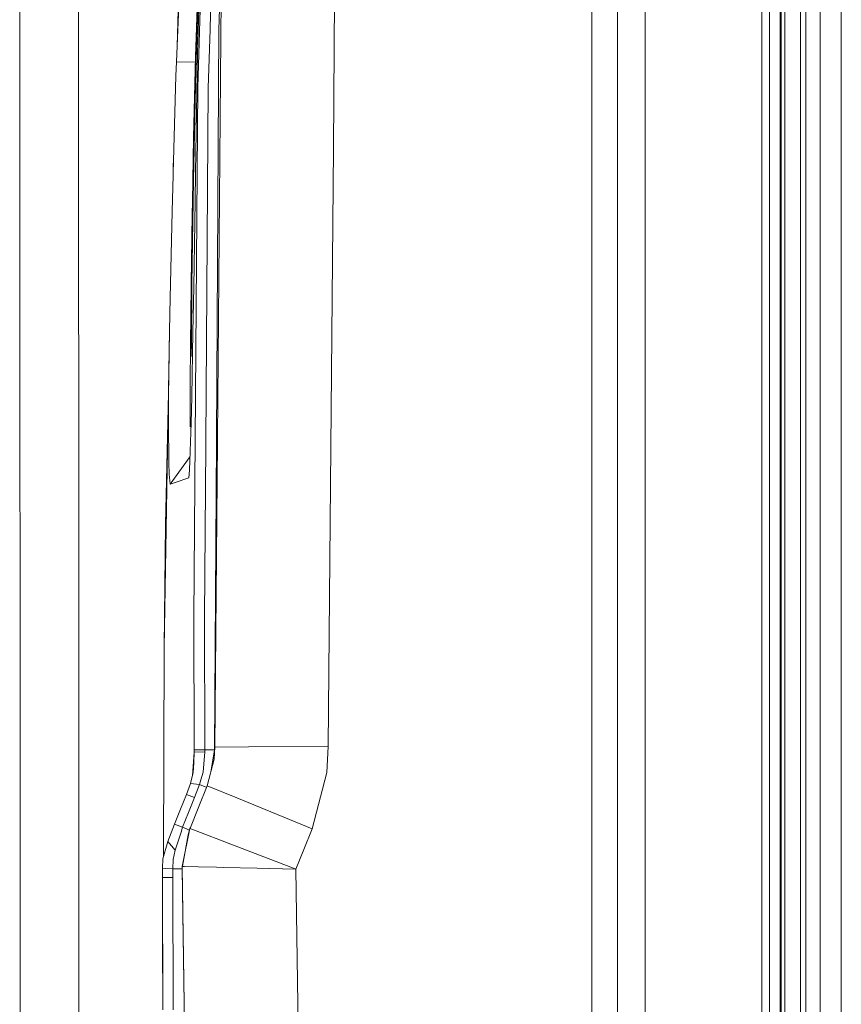
# Model space of a CAD drawing. Units: millimetres. Extents: x -1525 to 1837, y 169 to 3636.
# Drawn here: x -1250 to -1042, y 2203 to 2453 of the extents above; entities that cross this region are included whole.
import ezdxf

# ---------------------------------------------------------------- set-up
doc = ezdxf.new("R2010")
doc.units = ezdxf.units.MM
doc.layers.add('1', color=7, linetype='Continuous', true_color=0xffffff)

msp = doc.modelspace()

# ---------------------------------------------------------------- linework, layer by layer
at = {"layer": '1', "color": 18, "linetype": 'Continuous', "lineweight": 13}
for p, q in [((-1250.302017, 1451.354772), (-1250.47797, 3122.860163)), ((-1105.158985, 3119.199961), (-1105.158985, 2407.354938)), ((-1098.655164, 3119.199961), (-1098.655164, 1610.176353)), ((-1061.999977, 3119.199961), (-1061.999977, 1579.946166)), ((-1050.784767, 1717.96192), (-1050.784767, 3081.601828)), ((-1047.151029, 3077.081412), (-1047.151029, 1718.204376)), ((-1060.086191, 3071.511954), (-1060.086191, 1705.844829)), ((-1057.357728, 3071.511954), (-1057.357728, 1717.523347)), ((-1057.094276, 3071.511954), (-1057.094276, 1717.540926)), ((-1091.631114, 2786.715049), (-1091.631114, 1554.999947)), ((-1202.140987, 2450.078964), (-1195.620239, 2669.565946)), ((-1210.678518, 2441.92338), (-1201.40332, 2651.850015)), ((-1205.248058, 2435.360193), (-1198.786199, 2651.993543)), ((-1210.678518, 2441.92338), (-1202.237546, 2643.34467)), ((-1041.807115, 2623.728305), (-1041.807115, 2152.235985)), ((-1205.296218, 2444.116592), (-1200.272977, 2622.694045)), ((-1056.118667, 2326.429128), (-1056.118667, 2583.630353)), ((-1052.184284, 2326.429128), (-1052.184284, 2583.630353)), ((-1235.488832, 2287.109136), (-1235.518157, 2565.693408)), ((-1205.724657, 2439.747333), (-1201.94, 2565.926581)), ((-1204.035479, 2496.063986), (-1205.861986, 2443.216324)), ((-1200.257623, 2346.35596), (-1199.117839, 2477.259189)), ((-1199.911535, 2450.042724), (-1199.117839, 2477.259189)), ((-1209.828079, 2468.200713), (-1210.517823, 2445.757943)), ((-1170.820302, 2419.85643), (-1170.462206, 2460.958821)), ((-1202.579439, 2435.316801), (-1202.140987, 2450.078964)), ((-1199.911535, 2450.042724), (-1200.529738, 2346.256915)), ((-1205.861986, 2443.216324), (-1206.308782, 2422.693491)), ((-1205.296218, 2444.116592), (-1205.719888, 2418.875217)), ((-1210.787475, 2438.366174), (-1210.678518, 2441.92338)), ((-1205.893344, 2441.775915), (-1210.678518, 2441.92338)), ((-1211.495817, 2413.651228), (-1210.787475, 2438.366174)), ((-1206.305206, 2411.831617), (-1205.724657, 2439.747333)), ((-1205.407083, 2413.76543), (-1205.248058, 2435.360193)), ((-1203.230003, 2345.274079), (-1202.579439, 2435.316801)), ((-1206.608713, 2406.447649), (-1206.308782, 2422.693491)), ((-1205.719888, 2418.875217), (-1205.802619, 2413.771867)), ((-1172.143161, 2268.018245), (-1170.820302, 2419.856428)), ((-1211.374758, 2417.875125), (-1211.473644, 2414.657592)), ((-1211.752355, 2403.887987), (-1211.510837, 2413.124799)), ((-1211.510837, 2413.124799), (-1211.495817, 2413.651228)), ((-1211.473644, 2414.657592), (-1211.493442, 2413.734102)), ((-1205.407083, 2413.76543), (-1206.238449, 2300.812721)), ((-1205.919445, 2406.579017), (-1205.802619, 2413.771867)), ((-1206.721723, 2385.38599), (-1206.305206, 2411.831617)), ((-1206.670463, 2403.111934), (-1206.608713, 2406.447649)), ((-1205.919445, 2406.579017), (-1206.278741, 2384.631872)), ((-1105.158985, 2407.354937), (-1105.158985, 1554.999947)), ((-1212.258995, 2381.940365), (-1211.752355, 2403.887987)), ((-1206.670463, 2403.111934), (-1206.936777, 2385.536432)), ((-1207.034767, 2377.166509), (-1206.936777, 2385.536432)), ((-1206.854999, 2370.579958), (-1206.721723, 2385.38599)), ((-1206.278741, 2384.631872), (-1206.476629, 2373.251676)), ((-1212.418735, 2373.608827), (-1212.258995, 2381.940365)), ((-1207.034767, 2377.166509), (-1207.110584, 2370.690107)), ((-1212.418735, 2373.608827), (-1213.815153, 2293.10131)), ((-1212.418735, 2373.608827), (-1212.652147, 2356.80294)), ((-1206.476629, 2373.251676), (-1206.799924, 2356.838464)), ((-1207.110584, 2370.690107), (-1207.198322, 2359.385013)), ((-1206.771076, 2367.184639), (-1206.854999, 2370.579958)), ((-1206.771076, 2367.184639), (-1206.599946, 2366.991053)), ((-1207.20309, 2356.471538), (-1207.198322, 2359.385013)), ((-1212.694594, 2357.704759), (-1213.40698, 2324.474573)), ((-1212.692201, 2350.145101), (-1212.652147, 2356.80294)), ((-1207.20309, 2356.471538), (-1207.210243, 2352.111578)), ((-1206.799924, 2356.838464), (-1206.957996, 2350.126028)), ((-1207.210243, 2352.111578), (-1207.16089, 2349.291086)), ((-1212.627113, 2340.073824), (-1212.692201, 2350.145101)), ((-1206.957996, 2350.126028), (-1207.245529, 2340.673685)), ((-1207.145393, 2349.216461), (-1207.16089, 2349.291086)), ((-1206.985664, 2349.216461), (-1207.145393, 2349.216461)), ((-1206.985726, 2349.214443), (-1207.145393, 2349.216461)), ((-1200.941026, 2267.867565), (-1200.265059, 2345.501888)), ((-1200.529739, 2346.256841), (-1200.53482, 2345.403735)), ((-1200.529738, 2346.256914), (-1200.529739, 2346.256858)), ((-1200.265059, 2345.501925), (-1200.257623, 2346.355879)), ((-1200.257623, 2346.355894), (-1200.257623, 2346.355959)), ((-1203.551233, 2300.813675), (-1203.236171, 2344.420477)), ((-1203.236171, 2344.420481), (-1203.230004, 2345.274064)), ((-1200.534821, 2345.403701), (-1201.000631, 2267.202139)), ((-1207.215971, 2341.645374), (-1212.227285, 2334.604978)), ((-1207.245529, 2340.673685), (-1207.356155, 2338.185072)), ((-1212.537467, 2337.174415), (-1212.627113, 2340.073824)), ((-1207.541168, 2336.214542), (-1207.356155, 2338.185072)), ((-1212.227285, 2334.604978), (-1212.537467, 2337.174415)), ((-1211.008489, 2335.034132), (-1207.541168, 2336.214542)), ((-1212.227285, 2334.604978), (-1211.008489, 2335.034132)), ((-1056.118667, 2069.227695), (-1056.118667, 2326.429128)), ((-1052.184284, 2326.429128), (-1052.184284, 2069.227695)), ((-1213.814572, 2293.134815), (-1213.40698, 2324.474573)), ((-1206.139266, 2267.177343), (-1206.238449, 2300.812721)), ((-1203.447759, 2267.189264), (-1203.551233, 2300.813675)), ((-1213.815153, 2293.10131), (-1213.921094, 2240.061526)), ((-1235.488832, 2287.109136), (-1235.459507, 2008.524894)), ((-1172.143161, 2268.018245), (-1192.399204, 2267.912388)), ((-1172.507942, 2261.431217), (-1172.143161, 2268.018245)), ((-1206.611793, 2260.565504), (-1206.135929, 2266.540765)), ((-1206.135929, 2266.540765), (-1206.279695, 2263.825178)), ((-1206.139266, 2267.177343), (-1203.447759, 2267.189264)), ((-1206.135929, 2266.540765), (-1206.139266, 2267.177343)), ((-1206.135929, 2266.540765), (-1203.447282, 2266.68787)), ((-1203.447282, 2266.68787), (-1203.897417, 2261.511802)), ((-1203.447759, 2267.189264), (-1201.000631, 2267.202139)), ((-1203.447759, 2267.189264), (-1203.447282, 2266.68787)), ((-1201.000631, 2267.202139), (-1201.93786, 2261.531358)), ((-1201.114595, 2264.760732), (-1200.941026, 2267.867565)), ((-1201.000631, 2267.202139), (-1200.941026, 2267.867565)), ((-1200.941026, 2267.867565), (-1192.399204, 2267.912388)), ((-1206.279695, 2263.825178), (-1206.563642, 2260.761516)), ((-1206.408441, 2261.392593), (-1206.279695, 2263.825178)), ((-1202.837408, 2258.002758), (-1201.114595, 2264.760732)), ((-1206.485927, 2261.077881), (-1207.088649, 2258.624315)), ((-1206.408441, 2261.392593), (-1206.485927, 2261.077881)), ((-1203.897417, 2261.511802), (-1204.439342, 2259.551525)), ((-1176.196039, 2247.107029), (-1172.507942, 2261.431217)), ((-1207.088649, 2258.624315), (-1208.132446, 2255.843401)), ((-1207.088649, 2258.624315), (-1204.770505, 2258.353948)), ((-1204.770505, 2258.353948), (-1206.060827, 2255.052089)), ((-1202.837408, 2258.002758), (-1204.98842, 2252.733469)), ((-1204.770505, 2258.353948), (-1204.439342, 2259.551525)), ((-1204.770505, 2258.353948), (-1202.989457, 2257.630286)), ((-1202.837408, 2258.002758), (-1195.363462, 2254.945993)), ((-1208.132446, 2255.843401), (-1209.646165, 2252.059698)), ((-1208.132446, 2255.843401), (-1206.060827, 2255.052089)), ((-1206.060827, 2255.052089), (-1206.922233, 2252.916574)), ((-1195.363462, 2254.945993), (-1176.196039, 2247.107029)), ((-1209.646165, 2252.059698), (-1211.159647, 2248.275518)), ((-1209.109247, 2247.493505), (-1207.585275, 2251.272916)), ((-1207.585275, 2251.272916), (-1206.922233, 2252.916574)), ((-1207.137764, 2247.463703), (-1204.98842, 2252.733469)), ((-1211.159647, 2248.275518), (-1212.890327, 2243.888855)), ((-1209.109247, 2247.493505), (-1211.159647, 2248.275518)), ((-1210.988939, 2241.702795), (-1209.507883, 2246.265173)), ((-1209.109247, 2247.493505), (-1209.507883, 2246.265173)), ((-1209.174573, 2237.528085), (-1207.259595, 2247.226715)), ((-1207.68708, 2245.619058), (-1209.15759, 2237.614098)), ((-1209.109247, 2247.493505), (-1207.360507, 2246.783672)), ((-1207.68708, 2245.619058), (-1207.315103, 2246.945592)), ((-1207.137764, 2247.463703), (-1207.259595, 2247.226715)), ((-1207.259595, 2247.226715), (-1206.737697, 2247.025966)), ((-1203.49139, 2245.776415), (-1206.737697, 2247.025966)), ((-1199.496925, 2244.23933), (-1203.49139, 2245.776415)), ((-1178.34729, 2241.845369), (-1176.196039, 2247.107029)), ((-1212.890327, 2243.888855), (-1214.085281, 2239.451885)), ((-1212.890327, 2243.888855), (-1210.988939, 2241.702795)), ((-1197.531164, 2243.482828), (-1199.496925, 2244.23933)), ((-1197.531164, 2243.482828), (-1195.093572, 2242.544651)), ((-1210.988939, 2241.702795), (-1211.461484, 2239.316702)), ((-1195.093572, 2242.544651), (-1189.549148, 2240.410566)), ((-1178.34729, 2241.845369), (-1180.375993, 2236.880064)), ((-1214.085281, 2239.451885), (-1214.166343, 2237.072468)), ((-1211.461484, 2239.316702), (-1211.55256, 2236.963272)), ((-1189.549148, 2240.410566), (-1180.532873, 2236.940384)), ((-1214.166343, 2237.072468), (-1214.179933, 2234.758615)), ((-1214.166343, 2237.072468), (-1213.36658, 2237.039056)), ((-1213.366492, 2237.039052), (-1211.55256, 2236.963272)), ((-1211.55256, 2236.963272), (-1211.560905, 2234.754085)), ((-1211.55256, 2236.963272), (-1209.175766, 2236.958265)), ((-1209.175766, 2236.958265), (-1209.174573, 2237.521648)), ((-1209.175766, 2236.958265), (-1206.347584, 2043.379838)), ((-1209.174573, 2237.528085), (-1208.61572, 2237.515449)), ((-1209.174573, 2237.528085), (-1206.347346, 2043.378366)), ((-1209.174573, 2237.521648), (-1209.174573, 2237.528085)), ((-1209.174487, 2237.522121), (-1209.174573, 2237.521648)), ((-1209.174486, 2237.522086), (-1209.174573, 2237.521648)), ((-1205.137908, 2237.43701), (-1208.61572, 2237.515449)), ((-1205.137908, 2237.43701), (-1200.485408, 2237.332105)), ((-1198.753297, 2237.293005), (-1200.485408, 2237.332105)), ((-1198.753297, 2237.293005), (-1190.202653, 2237.100601)), ((-1190.202653, 2237.100601), (-1180.544078, 2236.883878)), ((-1180.375993, 2236.880064), (-1180.544078, 2236.883878)), ((-1180.532873, 2236.940384), (-1180.375993, 2236.880064)), ((-1180.375993, 2236.880064), (-1179.384671, 2169.026137)), ((-1214.188993, 2226.256847), (-1214.179933, 2234.758615)), ((-1214.179933, 2234.758615), (-1211.560905, 2234.754085)), ((-1214.179933, 2234.758615), (-1214.179933, 2234.758377)), ((-1214.147508, 2201.110601), (-1214.179933, 2234.758377)), ((-1211.560905, 2234.754085), (-1211.560905, 2234.753847)), ((-1211.52848, 2201.120138), (-1211.560905, 2234.753847)), ((-1214.172542, 2216.777563), (-1214.188993, 2226.256847)), ((-1214.150251, 2203.957241), (-1214.172542, 2216.777563))]:
    msp.add_line(p, q, dxfattribs=at)

doc.saveas('drawing.dxf')
